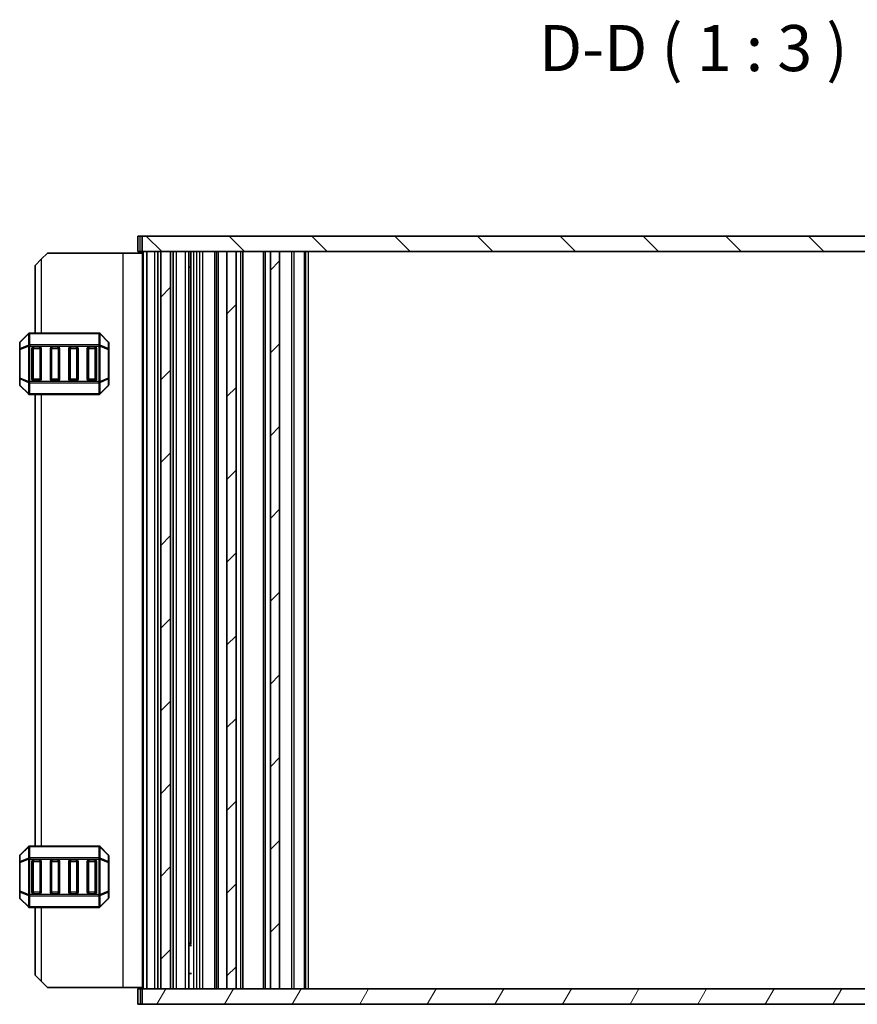
# Model space of a CAD drawing. Units: millimetres. Extents: x 0 to 5208, y 0 to 843.
# Drawn here: x 1727 to 1863, y 255 to 415 of the extents above; entities that cross this region are included whole.
import ezdxf

# ---------------------------------------------------------------- set-up
doc = ezdxf.new("R2010")
doc.units = ezdxf.units.MM
doc.layers.add('Hatch (ISO)', color=1, linetype='Continuous', lineweight=18, true_color=0xff0000)
for name, color, linetype, lineweight in [('Symbol (ISO)', 7, 'Continuous', 18), ('Visible (ISO)', 7, 'Continuous', 35), ('Visible Narrow (ISO)', 7, 'Continuous', 25)]:
    doc.layers.add(name, color=color, linetype=linetype, lineweight=lineweight)
doc.styles.add('Note Text (TK)', font='MS PGothic.ttf')

msp = doc.modelspace()

# ---------------------------------------------------------------- hatches: boundary and pattern name
at = {"layer": 'Hatch (ISO)'}
h = msp.add_hatch(dxfattribs=at)
h.set_pattern_fill('ANSI31', color=256, scale=76.2, angle=90.00021, style=0)
h.set_pattern_definition([(135.0002, (763.5, -24), (-6.73517, -6.73522), [])])
h.paths.add_polyline_path([(1746.8018, 379.5066), (1746.8018, 377.0066), (1749.8018, 377.0066), (1751.4018, 377.0066), (1760.5518, 377.0066), (1762.0518, 377.0066), (1767.6518, 377.0066), (1769.1518, 377.0066), (1909.5518, 377.0066), (1911.0518, 377.0066), (1916.6518, 377.0066), (1918.1518, 377.0066), (1927.3018, 377.0066), (1928.9018, 377.0066), (1931.9018, 377.0066), (1931.9018, 379.5066)])
h = msp.add_hatch(dxfattribs=at)
h.set_pattern_fill('ANSI31', color=256, scale=76.2, style=0)
h.set_pattern_definition([(45, (763.5, -24), (-6.73519, 6.73519), [])])
h.paths.add_polyline_path([(1927.3018, 257.0066), (1928.9018, 257.0066), (1928.9018, 377.0066), (1927.3018, 377.0066)])
h.paths.add_polyline_path([(1911.0518, 257.0066), (1911.0518, 377.0066), (1909.5518, 377.0066), (1909.5518, 257.0066)])
h.paths.add_polyline_path([(1767.6518, 377.0066), (1767.6518, 257.0066), (1769.1518, 257.0066), (1769.1518, 377.0066)])
h.paths.add_polyline_path([(1751.4018, 377.0066), (1749.8018, 377.0066), (1749.8018, 257.0066), (1751.4018, 257.0066)])
h.paths.add_polyline_path([(1760.5518, 377.0066), (1760.5518, 257.0066), (1762.0518, 257.0066), (1762.0518, 377.0066)])
h.paths.add_polyline_path([(1916.6518, 377.0066), (1916.6518, 257.0066), (1918.1518, 257.0066), (1918.1518, 377.0066)])
h = msp.add_hatch(dxfattribs=at)
h.set_pattern_fill('ANSI31', color=256, scale=76.2, angle=14.999978, style=0)
h.set_pattern_definition([(60, (763.5, -24), (-8.24889, 4.7625), [])])
h.paths.add_polyline_path([(1931.9018, 254.5066), (1931.9018, 257.0066), (1928.9018, 257.0066), (1927.3018, 257.0066), (1918.1518, 257.0066), (1916.6518, 257.0066), (1911.0518, 257.0066), (1909.5518, 257.0066), (1769.1518, 257.0066), (1767.6518, 257.0066), (1762.0518, 257.0066), (1760.5518, 257.0066), (1751.4018, 257.0066), (1749.8018, 257.0066), (1746.8018, 257.0066), (1746.8018, 254.5066)])

# ---------------------------------------------------------------- linework, layer by layer
at = {"layer": 'Visible (ISO)'}
for p, q in [((1746.4518, 379.5066), (1746.1018, 379.5066)), ((1746.1018, 377.0066), (1746.1018, 379.5066)), ((1746.4518, 379.5066), (1746.8018, 379.5066)), ((1746.8018, 379.5066), (1746.8018, 377.0066)), ((1931.9018, 379.5066), (1746.8018, 379.5066)), ((1731.3523, 376.7566), (1730.3523, 375.7566)), ((1743.6523, 376.7566), (1731.3523, 376.7566)), ((1746.8518, 376.7566), (1743.6523, 376.7566)), ((1746.1018, 377.0066), (1746.4518, 377.0066)), ((1746.8018, 377.0066), (1746.4518, 377.0066)), ((1746.8018, 377.0066), (1931.9018, 377.0066)), ((1746.8518, 257.0066), (1746.8518, 377.0066)), ((1747.5518, 377.0066), (1748.8518, 377.0066)), ((1747.5518, 257.0066), (1747.5518, 377.0066)), ((1749.3518, 257.0066), (1749.3518, 377.0066)), ((1751.4018, 377.0066), (1749.8018, 377.0066)), ((1749.8018, 257.0066), (1749.8018, 377.0066)), ((1751.4018, 257.0066), (1751.4018, 377.0066)), ((1751.8518, 257.0066), (1751.8518, 377.0066)), ((1752.3518, 377.0066), (1753.8518, 377.0066)), ((1754.3518, 257.0066), (1754.3518, 377.0066)), ((1754.6746, 264.2716), (1754.6746, 377.0066)), ((1758.9018, 257.0066), (1758.9018, 377.0066)), ((1760.5518, 377.0066), (1760.5518, 257.0066)), ((1762.0518, 377.0066), (1760.5518, 377.0066)), ((1762.0518, 257.0066), (1762.0518, 377.0066)), ((1763.1518, 257.0066), (1763.1518, 377.0066)), ((1766.5518, 257.0066), (1766.5518, 377.0066)), ((1767.6518, 377.0066), (1767.6518, 257.0066)), ((1769.1518, 377.0066), (1767.6518, 377.0066)), ((1769.1518, 257.0066), (1769.1518, 377.0066)), ((1773.3518, 257.0066), (1773.3518, 377.0066)), ((1729.3523, 374.7566), (1730.3523, 375.7566)), ((1729.3523, 374.7566), (1729.3523, 363.7566)), ((1754.3518, 374.4866), (1754.8038, 374.4866)), ((1728.2644, 363.6687), (1726.9401, 362.3445)), ((1739.728, 363.7566), (1728.4765, 363.7566)), ((1741.2644, 362.3445), (1739.9401, 363.6687)), ((1726.8523, 362.1324), (1726.8523, 361.0838)), ((1726.8523, 361.0838), (1726.8523, 356.4294)), ((1728.8523, 356.2566), (1728.8523, 361.2566)), ((1729.1023, 361.5066), (1730.1023, 361.5066)), ((1730.3523, 361.2566), (1730.3523, 356.2566)), ((1731.8523, 356.2566), (1731.8523, 361.2566)), ((1732.1023, 361.5066), (1733.1023, 361.5066)), ((1733.3523, 361.2566), (1733.3523, 356.2566)), ((1734.8523, 356.2566), (1734.8523, 361.2566)), ((1735.1023, 361.5066), (1736.1023, 361.5066)), ((1736.3523, 361.2566), (1736.3523, 356.2566)), ((1737.8523, 356.2566), (1737.8523, 361.2566)), ((1738.1023, 361.5066), (1739.1023, 361.5066)), ((1739.3523, 361.2566), (1739.3523, 356.2566)), ((1741.3523, 361.0838), (1741.3523, 362.1324)), ((1741.3523, 356.4294), (1741.3523, 361.0838)), ((1726.8523, 356.4294), (1726.8523, 355.3809)), ((1730.1023, 356.0066), (1729.1023, 356.0066)), ((1733.1023, 356.0066), (1732.1023, 356.0066)), ((1736.1023, 356.0066), (1735.1023, 356.0066)), ((1739.1023, 356.0066), (1738.1023, 356.0066)), ((1741.3523, 355.3809), (1741.3523, 356.4294)), ((1726.9401, 355.1687), (1728.2644, 353.8445)), ((1739.9401, 353.8445), (1741.2644, 355.1687)), ((1728.4765, 353.7566), (1739.728, 353.7566)), ((1729.3523, 353.7566), (1729.3523, 280.2566)), ((1728.2644, 280.1687), (1726.9401, 278.8445)), ((1739.728, 280.2566), (1728.4765, 280.2566)), ((1741.2644, 278.8445), (1739.9401, 280.1687)), ((1726.8523, 278.6324), (1726.8523, 277.5838)), ((1726.8523, 277.5838), (1726.8523, 272.9294)), ((1728.8523, 272.7566), (1728.8523, 277.7566)), ((1729.1023, 278.0066), (1730.1023, 278.0066)), ((1730.3523, 277.7566), (1730.3523, 272.7566)), ((1731.8523, 272.7566), (1731.8523, 277.7566)), ((1732.1023, 278.0066), (1733.1023, 278.0066)), ((1733.3523, 277.7566), (1733.3523, 272.7566)), ((1734.8523, 272.7566), (1734.8523, 277.7566)), ((1735.1023, 278.0066), (1736.1023, 278.0066)), ((1736.3523, 277.7566), (1736.3523, 272.7566)), ((1737.8523, 272.7566), (1737.8523, 277.7566)), ((1738.1023, 278.0066), (1739.1023, 278.0066)), ((1739.3523, 277.7566), (1739.3523, 272.7566)), ((1741.3523, 277.5838), (1741.3523, 278.6324)), ((1741.3523, 272.9294), (1741.3523, 277.5838)), ((1726.8523, 272.9294), (1726.8523, 271.8809)), ((1730.1023, 272.5066), (1729.1023, 272.5066)), ((1733.1023, 272.5066), (1732.1023, 272.5066)), ((1736.1023, 272.5066), (1735.1023, 272.5066)), ((1739.1023, 272.5066), (1738.1023, 272.5066)), ((1741.3523, 271.8809), (1741.3523, 272.9294)), ((1726.9401, 271.6687), (1728.2644, 270.3445)), ((1739.9401, 270.3445), (1741.2644, 271.6687)), ((1728.4765, 270.2566), (1739.728, 270.2566)), ((1729.3523, 270.2566), (1729.3523, 259.2566)), ((1754.3518, 264.5266), (1754.4224, 264.5266)), ((1754.4224, 264.5266), (1754.6746, 264.2744)), ((1754.8038, 264.0972), (1754.3518, 264.0972)), ((1730.3523, 258.2566), (1729.3523, 259.2566)), ((1730.3523, 258.2566), (1731.3523, 257.2566)), ((1754.8038, 259.5266), (1754.3518, 259.5266)), ((1743.6523, 257.2566), (1731.3523, 257.2566)), ((1746.8518, 257.2566), (1743.6523, 257.2566)), ((1746.4518, 257.0066), (1746.1018, 257.0066)), ((1746.1018, 257.0066), (1746.1018, 254.5066)), ((1746.4518, 257.0066), (1746.8018, 257.0066)), ((1931.9018, 257.0066), (1746.8018, 257.0066)), ((1746.8018, 257.0066), (1746.8018, 254.5066)), ((1748.8518, 257.0066), (1747.5518, 257.0066)), ((1749.8018, 257.0066), (1751.4018, 257.0066)), ((1753.8518, 257.0066), (1752.3518, 257.0066)), ((1760.5518, 257.0066), (1762.0518, 257.0066)), ((1767.6518, 257.0066), (1769.1518, 257.0066)), ((1746.1018, 254.5066), (1746.4518, 254.5066)), ((1746.8018, 254.5066), (1746.4518, 254.5066)), ((1746.8018, 254.5066), (1931.9018, 254.5066))]:
    msp.add_line(p, q, dxfattribs=at)
for centre, radius, start, end in [((1727.1523, 362.1324), 0.3, 135, 180), ((1728.4765, 363.4566), 0.3, 90, 135), ((1739.728, 363.4566), 0.3, 45, 90), ((1741.0523, 362.1324), 0.3, 0, 45), ((1729.1023, 361.2566), 0.25, 90, 180), ((1730.1023, 361.2566), 0.25, 0, 90), ((1732.1023, 361.2566), 0.25, 90, 180), ((1733.1023, 361.2566), 0.25, 0, 90), ((1735.1023, 361.2566), 0.25, 90, 180), ((1736.1023, 361.2566), 0.25, 0, 90), ((1738.1023, 361.2566), 0.25, 90, 180), ((1739.1023, 361.2566), 0.25, 0, 90), ((1729.1023, 356.2566), 0.25, 180, 270), ((1730.1023, 356.2566), 0.25, 270, 0), ((1732.1023, 356.2566), 0.25, 180, 270), ((1733.1023, 356.2566), 0.25, 270, 0), ((1735.1023, 356.2566), 0.25, 180, 270), ((1736.1023, 356.2566), 0.25, 270, 0), ((1738.1023, 356.2566), 0.25, 180, 270), ((1739.1023, 356.2566), 0.25, 270, 0), ((1727.1523, 355.3809), 0.3, 180, 225), ((1741.0523, 355.3809), 0.3, 315, 0), ((1728.4765, 354.0566), 0.3, 225, 270), ((1739.728, 354.0566), 0.3, 270, 315), ((1727.1523, 278.6324), 0.3, 135, 180), ((1728.4765, 279.9566), 0.3, 90, 135), ((1739.728, 279.9566), 0.3, 45, 90), ((1741.0523, 278.6324), 0.3, 0, 45), ((1729.1023, 277.7566), 0.25, 90, 180), ((1730.1023, 277.7566), 0.25, 0, 90), ((1732.1023, 277.7566), 0.25, 90, 180), ((1733.1023, 277.7566), 0.25, 0, 90), ((1735.1023, 277.7566), 0.25, 90, 180), ((1736.1023, 277.7566), 0.25, 0, 90), ((1738.1023, 277.7566), 0.25, 90, 180), ((1739.1023, 277.7566), 0.25, 0, 90), ((1729.1023, 272.7566), 0.25, 180, 270), ((1730.1023, 272.7566), 0.25, 270, 0), ((1732.1023, 272.7566), 0.25, 180, 270), ((1733.1023, 272.7566), 0.25, 270, 0), ((1735.1023, 272.7566), 0.25, 180, 270), ((1736.1023, 272.7566), 0.25, 270, 0), ((1738.1023, 272.7566), 0.25, 180, 270), ((1739.1023, 272.7566), 0.25, 270, 0), ((1727.1523, 271.8809), 0.3, 180, 225), ((1741.0523, 271.8809), 0.3, 315, 0), ((1728.4765, 270.5566), 0.3, 225, 270), ((1739.728, 270.5566), 0.3, 270, 315)]:
    msp.add_arc(centre, radius, start, end, dxfattribs=at)
at = {"layer": 'Visible Narrow (ISO)'}
for p, q in [((1746.4518, 377.0066), (1746.4518, 379.5066)), ((1743.6523, 376.7566), (1743.6523, 257.2566)), ((1746.9918, 257.0066), (1746.9918, 377.0066)), ((1748.8518, 257.0066), (1748.8518, 377.0066)), ((1752.3518, 257.0066), (1752.3518, 377.0066)), ((1753.8518, 257.0066), (1753.8518, 377.0066)), ((1755.1746, 257.0066), (1755.1746, 377.0066)), ((1755.6517, 257.0066), (1755.6517, 377.0066)), ((1756.1517, 257.0066), (1756.1517, 377.0066)), ((1756.1518, 257.0066), (1756.1518, 377.0066)), ((1756.6518, 257.0066), (1756.6518, 377.0066)), ((1758.6018, 257.0066), (1758.6018, 377.0066)), ((1759.2018, 257.0066), (1759.2018, 377.0066)), ((1762.8518, 257.0066), (1762.8518, 377.0066)), ((1766.8518, 257.0066), (1766.8518, 377.0066)), ((1771.1447, 257.0066), (1771.1447, 377.0066)), ((1771.4982, 257.0066), (1771.4982, 377.0066)), ((1773.2053, 257.0066), (1773.2053, 377.0066)), ((1773.8518, 257.0066), (1773.8518, 377.0066)), ((1730.3523, 375.7566), (1730.3523, 363.7566)), ((1754.4338, 369.498), (1754.4338, 374.4866)), ((1726.9401, 362.2824), (1728.2644, 363.6066)), ((1726.9401, 361.2338), (1726.9401, 362.2824)), ((1728.2644, 363.6066), (1728.2644, 361.7824)), ((1728.4765, 363.6687), (1728.4765, 363.7566)), ((1728.4765, 363.6687), (1739.728, 363.6687)), ((1728.4765, 361.8445), (1728.4765, 363.6687)), ((1739.728, 363.6687), (1739.728, 363.7566)), ((1739.728, 363.6687), (1739.728, 361.8445)), ((1739.9401, 361.7824), (1739.9401, 363.6066)), ((1739.9401, 363.6066), (1741.2644, 362.2824)), ((1741.2644, 362.2824), (1741.2644, 361.2338)), ((1726.9401, 361.0838), (1726.8523, 361.0838)), ((1728.2644, 361.7824), (1726.9401, 361.2338)), ((1726.9401, 361.0838), (1728.2644, 361.6324)), ((1726.9401, 356.4294), (1726.9401, 361.0838)), ((1728.2644, 361.6324), (1728.4765, 361.6324)), ((1728.2644, 361.6324), (1728.2644, 355.8809)), ((1728.4765, 361.8445), (1728.4765, 361.6324)), ((1739.728, 361.8445), (1728.4765, 361.8445)), ((1728.4765, 355.8809), (1728.4765, 361.6324)), ((1728.4765, 361.6324), (1739.728, 361.6324)), ((1729.1023, 361.2566), (1728.8523, 361.2566)), ((1729.1023, 361.5066), (1729.1023, 361.2566)), ((1729.1023, 356.2566), (1729.1023, 361.2566)), ((1729.1023, 361.2566), (1730.1023, 361.2566)), ((1730.1023, 361.2566), (1730.1023, 361.5066)), ((1730.3523, 361.2566), (1730.1023, 361.2566)), ((1730.1023, 361.2566), (1730.1023, 356.2566)), ((1732.1023, 361.2566), (1731.8523, 361.2566)), ((1732.1023, 361.5066), (1732.1023, 361.2566)), ((1732.1023, 356.2566), (1732.1023, 361.2566)), ((1732.1023, 361.2566), (1733.1023, 361.2566)), ((1733.1023, 361.2566), (1733.1023, 361.5066)), ((1733.3523, 361.2566), (1733.1023, 361.2566)), ((1733.1023, 361.2566), (1733.1023, 356.2566)), ((1735.1023, 361.2566), (1734.8523, 361.2566)), ((1735.1023, 361.5066), (1735.1023, 361.2566)), ((1735.1023, 356.2566), (1735.1023, 361.2566)), ((1735.1023, 361.2566), (1736.1023, 361.2566)), ((1736.1023, 361.2566), (1736.1023, 361.5066)), ((1736.3523, 361.2566), (1736.1023, 361.2566)), ((1736.1023, 361.2566), (1736.1023, 356.2566)), ((1738.1023, 361.2566), (1737.8523, 361.2566)), ((1738.1023, 361.5066), (1738.1023, 361.2566)), ((1738.1023, 356.2566), (1738.1023, 361.2566)), ((1738.1023, 361.2566), (1739.1023, 361.2566)), ((1739.1023, 361.2566), (1739.1023, 361.5066)), ((1739.3523, 361.2566), (1739.1023, 361.2566)), ((1739.1023, 361.2566), (1739.1023, 356.2566)), ((1739.728, 361.8445), (1739.728, 361.6324)), ((1739.9401, 361.6324), (1739.728, 361.6324)), ((1739.728, 361.6324), (1739.728, 355.8809)), ((1741.2644, 361.2338), (1739.9401, 361.7824)), ((1739.9401, 355.8809), (1739.9401, 361.6324)), ((1739.9401, 361.6324), (1741.2644, 361.0838)), ((1741.3523, 361.0838), (1741.2644, 361.0838)), ((1741.2644, 361.0838), (1741.2644, 356.4294)), ((1726.8523, 356.4294), (1726.9401, 356.4294)), ((1728.2644, 355.8809), (1726.9401, 356.4294)), ((1726.9401, 355.2309), (1726.9401, 356.2794)), ((1726.9401, 356.2794), (1728.2644, 355.7309)), ((1728.2644, 355.8809), (1728.4765, 355.8809)), ((1728.4765, 355.6687), (1728.4765, 355.8809)), ((1739.728, 355.8809), (1728.4765, 355.8809)), ((1728.8523, 356.2566), (1729.1023, 356.2566)), ((1729.1023, 356.2566), (1729.1023, 356.0066)), ((1730.1023, 356.2566), (1729.1023, 356.2566)), ((1730.1023, 356.0066), (1730.1023, 356.2566)), ((1730.1023, 356.2566), (1730.3523, 356.2566)), ((1731.8523, 356.2566), (1732.1023, 356.2566)), ((1732.1023, 356.2566), (1732.1023, 356.0066)), ((1733.1023, 356.2566), (1732.1023, 356.2566)), ((1733.1023, 356.0066), (1733.1023, 356.2566)), ((1733.1023, 356.2566), (1733.3523, 356.2566)), ((1734.8523, 356.2566), (1735.1023, 356.2566)), ((1735.1023, 356.2566), (1735.1023, 356.0066)), ((1736.1023, 356.2566), (1735.1023, 356.2566)), ((1736.1023, 356.0066), (1736.1023, 356.2566)), ((1736.1023, 356.2566), (1736.3523, 356.2566)), ((1737.8523, 356.2566), (1738.1023, 356.2566)), ((1738.1023, 356.2566), (1738.1023, 356.0066)), ((1739.1023, 356.2566), (1738.1023, 356.2566)), ((1739.1023, 356.0066), (1739.1023, 356.2566)), ((1739.1023, 356.2566), (1739.3523, 356.2566)), ((1739.728, 355.6687), (1739.728, 355.8809)), ((1739.9401, 355.8809), (1739.728, 355.8809)), ((1741.2644, 356.4294), (1739.9401, 355.8809)), ((1739.9401, 355.7309), (1741.2644, 356.2794)), ((1741.2644, 356.4294), (1741.3523, 356.4294)), ((1741.2644, 356.2794), (1741.2644, 355.2309)), ((1728.2644, 353.9066), (1726.9401, 355.2309)), ((1728.2644, 355.7309), (1728.2644, 353.9066)), ((1728.4765, 355.6687), (1739.728, 355.6687)), ((1728.4765, 353.8445), (1728.4765, 355.6687)), ((1739.728, 355.6687), (1739.728, 353.8445)), ((1739.9401, 353.9066), (1739.9401, 355.7309)), ((1741.2644, 355.2309), (1739.9401, 353.9066)), ((1728.4765, 353.8445), (1728.4765, 353.7566)), ((1739.728, 353.8445), (1728.4765, 353.8445)), ((1730.3523, 353.7566), (1730.3523, 280.2566)), ((1739.728, 353.8445), (1739.728, 353.7566)), ((1726.9401, 278.7824), (1728.2644, 280.1066)), ((1728.2644, 280.1066), (1728.2644, 278.2824)), ((1728.4765, 280.1687), (1728.4765, 280.2566)), ((1728.4765, 280.1687), (1739.728, 280.1687)), ((1728.4765, 278.3445), (1728.4765, 280.1687)), ((1739.728, 280.1687), (1739.728, 280.2566)), ((1739.728, 280.1687), (1739.728, 278.3445)), ((1739.9401, 278.2824), (1739.9401, 280.1066)), ((1739.9401, 280.1066), (1741.2644, 278.7824)), ((1726.9401, 277.5838), (1726.8523, 277.5838)), ((1726.9401, 277.7338), (1726.9401, 278.7824)), ((1728.2644, 278.2824), (1726.9401, 277.7338)), ((1726.9401, 277.5838), (1728.2644, 278.1324)), ((1726.9401, 272.9294), (1726.9401, 277.5838)), ((1728.2644, 278.1324), (1728.4765, 278.1324)), ((1728.2644, 278.1324), (1728.2644, 272.3809)), ((1728.4765, 278.3445), (1728.4765, 278.1324)), ((1739.728, 278.3445), (1728.4765, 278.3445)), ((1728.4765, 272.3809), (1728.4765, 278.1324)), ((1728.4765, 278.1324), (1739.728, 278.1324)), ((1729.1023, 277.7566), (1728.8523, 277.7566)), ((1729.1023, 278.0066), (1729.1023, 277.7566)), ((1729.1023, 272.7566), (1729.1023, 277.7566)), ((1729.1023, 277.7566), (1730.1023, 277.7566)), ((1730.1023, 277.7566), (1730.1023, 278.0066)), ((1730.3523, 277.7566), (1730.1023, 277.7566)), ((1730.1023, 277.7566), (1730.1023, 272.7566)), ((1732.1023, 277.7566), (1731.8523, 277.7566)), ((1732.1023, 278.0066), (1732.1023, 277.7566)), ((1732.1023, 272.7566), (1732.1023, 277.7566)), ((1732.1023, 277.7566), (1733.1023, 277.7566)), ((1733.1023, 277.7566), (1733.1023, 278.0066)), ((1733.3523, 277.7566), (1733.1023, 277.7566)), ((1733.1023, 277.7566), (1733.1023, 272.7566)), ((1735.1023, 277.7566), (1734.8523, 277.7566)), ((1735.1023, 278.0066), (1735.1023, 277.7566)), ((1735.1023, 272.7566), (1735.1023, 277.7566)), ((1735.1023, 277.7566), (1736.1023, 277.7566)), ((1736.1023, 277.7566), (1736.1023, 278.0066)), ((1736.3523, 277.7566), (1736.1023, 277.7566)), ((1736.1023, 277.7566), (1736.1023, 272.7566)), ((1738.1023, 277.7566), (1737.8523, 277.7566)), ((1738.1023, 278.0066), (1738.1023, 277.7566)), ((1738.1023, 272.7566), (1738.1023, 277.7566)), ((1738.1023, 277.7566), (1739.1023, 277.7566)), ((1739.1023, 277.7566), (1739.1023, 278.0066)), ((1739.3523, 277.7566), (1739.1023, 277.7566)), ((1739.1023, 277.7566), (1739.1023, 272.7566)), ((1739.728, 278.3445), (1739.728, 278.1324)), ((1739.9401, 278.1324), (1739.728, 278.1324)), ((1739.728, 278.1324), (1739.728, 272.3809)), ((1741.2644, 277.7338), (1739.9401, 278.2824)), ((1739.9401, 272.3809), (1739.9401, 278.1324)), ((1739.9401, 278.1324), (1741.2644, 277.5838)), ((1741.2644, 278.7824), (1741.2644, 277.7338)), ((1741.3523, 277.5838), (1741.2644, 277.5838)), ((1741.2644, 277.5838), (1741.2644, 272.9294)), ((1726.8523, 272.9294), (1726.9401, 272.9294)), ((1728.2644, 272.3809), (1726.9401, 272.9294)), ((1726.9401, 271.7309), (1726.9401, 272.7794)), ((1726.9401, 272.7794), (1728.2644, 272.2309)), ((1728.8523, 272.7566), (1729.1023, 272.7566)), ((1729.1023, 272.7566), (1729.1023, 272.5066)), ((1730.1023, 272.7566), (1729.1023, 272.7566)), ((1730.1023, 272.5066), (1730.1023, 272.7566)), ((1730.1023, 272.7566), (1730.3523, 272.7566)), ((1731.8523, 272.7566), (1732.1023, 272.7566)), ((1732.1023, 272.7566), (1732.1023, 272.5066)), ((1733.1023, 272.7566), (1732.1023, 272.7566)), ((1733.1023, 272.5066), (1733.1023, 272.7566)), ((1733.1023, 272.7566), (1733.3523, 272.7566)), ((1734.8523, 272.7566), (1735.1023, 272.7566)), ((1735.1023, 272.7566), (1735.1023, 272.5066)), ((1736.1023, 272.7566), (1735.1023, 272.7566)), ((1736.1023, 272.5066), (1736.1023, 272.7566)), ((1736.1023, 272.7566), (1736.3523, 272.7566)), ((1737.8523, 272.7566), (1738.1023, 272.7566)), ((1738.1023, 272.7566), (1738.1023, 272.5066)), ((1739.1023, 272.7566), (1738.1023, 272.7566)), ((1739.1023, 272.5066), (1739.1023, 272.7566)), ((1739.1023, 272.7566), (1739.3523, 272.7566)), ((1741.2644, 272.9294), (1739.9401, 272.3809)), ((1739.9401, 272.2309), (1741.2644, 272.7794)), ((1741.2644, 272.9294), (1741.3523, 272.9294)), ((1741.2644, 272.7794), (1741.2644, 271.7309)), ((1728.2644, 270.4066), (1726.9401, 271.7309)), ((1728.2644, 272.3809), (1728.4765, 272.3809)), ((1728.2644, 272.2309), (1728.2644, 270.4066)), ((1728.4765, 272.1687), (1728.4765, 272.3809)), ((1739.728, 272.3809), (1728.4765, 272.3809)), ((1728.4765, 272.1687), (1739.728, 272.1687)), ((1728.4765, 270.3445), (1728.4765, 272.1687)), ((1739.728, 272.1687), (1739.728, 272.3809)), ((1739.9401, 272.3809), (1739.728, 272.3809)), ((1739.728, 272.1687), (1739.728, 270.3445)), ((1739.9401, 270.4066), (1739.9401, 272.2309)), ((1741.2644, 271.7309), (1739.9401, 270.4066)), ((1728.4765, 270.3445), (1728.4765, 270.2566)), ((1739.728, 270.3445), (1728.4765, 270.3445)), ((1730.3523, 270.2566), (1730.3523, 258.2566)), ((1739.728, 270.3445), (1739.728, 270.2566)), ((1754.4338, 259.5266), (1754.4338, 264.5152)), ((1746.4518, 257.0066), (1746.4518, 254.5066))]:
    msp.add_line(p, q, dxfattribs=at)
for centre, major_axis, ratio, start_param, end_param in [((1727.1523, 362.1324), (-0.3, 0), 0.70710678, 5.49778714, 6.28318531), ((1727.1523, 362.1324), (-0.2121, 0.2121), 0.28108464, 0, 0.54802841), ((1728.4765, 363.4566), (-0.2121, 0.2121), 0.28108464, 0, 0.54802841), ((1728.4765, 363.4566), (0.3, 0), 0.70710678, 1.57079633, 2.35619449), ((1739.728, 363.4566), (-0.3, 0), 0.70710678, 3.92699082, 4.71238898), ((1739.728, 363.4566), (0.2121, 0.2121), 0.28108464, 5.7351569, 6.28318531), ((1741.0523, 362.1324), (0.2121, 0.2121), 0.28108464, 5.7351569, 6.28318531), ((1741.0523, 362.1324), (0.3, 0), 0.70710678, 0, 0.78539816), ((1727.1523, 361.0838), (-0.3, 0), 0.70710678, 5.49778714, 6.28318531), ((1727.1523, 361.0838), (-0.1148, 0.2772), 0.67859834, 0.74875372, 1.29678212), ((1728.4765, 361.6324), (0.1148, -0.2772), 0.67859834, 3.89034637, 4.43837478), ((1728.4765, 361.6324), (0.3, 0), 0.70710678, 1.57079633, 2.35619449), ((1739.728, 361.6324), (-0.3, 0), 0.70710678, 3.92699082, 4.71238898), ((1739.728, 361.6324), (-0.1148, -0.2772), 0.67859834, 1.84481053, 2.39283894), ((1741.0523, 361.0838), (-0.1148, -0.2772), 0.67859834, 1.84481053, 2.39283894), ((1741.0523, 361.0838), (0.3, 0), 0.70710678, 0, 0.78539816), ((1727.1523, 356.4294), (-0.3, 0), 0.70710678, 0, 0.78539816), ((1727.1523, 356.4294), (0.1148, 0.2772), 0.67859834, 1.84481053, 2.39283894), ((1728.4765, 355.8809), (0.1148, 0.2772), 0.67859834, 1.84481053, 2.39283894), ((1739.728, 355.8809), (-0.1148, 0.2772), 0.67859834, 3.89034637, 4.43837478), ((1741.0523, 356.4294), (0.3, 0), 0.70710678, 5.49778714, 6.28318531), ((1741.0523, 356.4294), (0.1148, -0.2772), 0.67859834, 0.74875372, 1.29678212), ((1727.1523, 355.3809), (-0.3, 0), 0.70710678, 0, 0.78539816), ((1727.1523, 355.3809), (-0.2121, -0.2121), 0.28108464, 5.7351569, 6.28318531), ((1728.4765, 355.8809), (0.3, 0), 0.70710678, 3.92699082, 4.71238898), ((1739.728, 355.8809), (-0.3, 0), 0.70710678, 1.57079633, 2.35619449), ((1741.0523, 355.3809), (0.3, 0), 0.70710678, 5.49778714, 6.28318531), ((1741.0523, 355.3809), (0.2121, -0.2121), 0.28108464, 0, 0.54802841), ((1728.4765, 354.0566), (-0.2121, -0.2121), 0.28108464, 5.7351569, 6.28318531), ((1728.4765, 354.0566), (0.3, 0), 0.70710678, 3.92699082, 4.71238898), ((1739.728, 354.0566), (-0.3, 0), 0.70710678, 1.57079633, 2.35619449), ((1739.728, 354.0566), (0.2121, -0.2121), 0.28108464, 0, 0.54802841), ((1727.1523, 278.6324), (-0.2121, 0.2121), 0.28108464, 0, 0.54802841), ((1728.4765, 279.9566), (-0.2121, 0.2121), 0.28108464, 0, 0.54802841), ((1728.4765, 279.9566), (0.3, 0), 0.70710678, 1.57079633, 2.35619449), ((1739.728, 279.9566), (-0.3, 0), 0.70710678, 3.92699082, 4.71238898), ((1739.728, 279.9566), (0.2121, 0.2121), 0.28108464, 5.7351569, 6.28318531), ((1741.0523, 278.6324), (0.2121, 0.2121), 0.28108464, 5.7351569, 6.28318531), ((1727.1523, 278.6324), (-0.3, 0), 0.70710678, 5.49778714, 6.28318531), ((1727.1523, 277.5838), (-0.3, 0), 0.70710678, 5.49778714, 6.28318531), ((1727.1523, 277.5838), (-0.1148, 0.2772), 0.67859834, 0.74875372, 1.29678212), ((1728.4765, 278.1324), (0.1148, -0.2772), 0.67859834, 3.89034637, 4.43837478), ((1728.4765, 278.1324), (0.3, 0), 0.70710678, 1.57079633, 2.35619449), ((1739.728, 278.1324), (-0.3, 0), 0.70710678, 3.92699082, 4.71238898), ((1739.728, 278.1324), (-0.1148, -0.2772), 0.67859834, 1.84481053, 2.39283894), ((1741.0523, 278.6324), (0.3, 0), 0.70710678, 0, 0.78539816), ((1741.0523, 277.5838), (-0.1148, -0.2772), 0.67859834, 1.84481053, 2.39283894), ((1741.0523, 277.5838), (0.3, 0), 0.70710678, 0, 0.78539816), ((1727.1523, 272.9294), (-0.3, 0), 0.70710678, 0, 0.78539816), ((1727.1523, 272.9294), (0.1148, 0.2772), 0.67859834, 1.84481053, 2.39283894), ((1741.0523, 272.9294), (0.3, 0), 0.70710678, 5.49778714, 6.28318531), ((1741.0523, 272.9294), (0.1148, -0.2772), 0.67859834, 0.74875372, 1.29678212), ((1727.1523, 271.8809), (-0.3, 0), 0.70710678, 0, 0.78539816), ((1727.1523, 271.8809), (-0.2121, -0.2121), 0.28108464, 5.7351569, 6.28318531), ((1728.4765, 272.3809), (0.1148, 0.2772), 0.67859834, 1.84481053, 2.39283894), ((1728.4765, 272.3809), (0.3, 0), 0.70710678, 3.92699082, 4.71238898), ((1739.728, 272.3809), (-0.3, 0), 0.70710678, 1.57079633, 2.35619449), ((1739.728, 272.3809), (-0.1148, 0.2772), 0.67859834, 3.89034637, 4.43837478), ((1741.0523, 271.8809), (0.3, 0), 0.70710678, 5.49778714, 6.28318531), ((1741.0523, 271.8809), (0.2121, -0.2121), 0.28108464, 0, 0.54802841), ((1728.4765, 270.5566), (-0.2121, -0.2121), 0.28108464, 5.7351569, 6.28318531), ((1728.4765, 270.5566), (0.3, 0), 0.70710678, 3.92699082, 4.71238898), ((1739.728, 270.5566), (-0.3, 0), 0.70710678, 1.57079633, 2.35619449), ((1739.728, 270.5566), (0.2121, -0.2121), 0.28108464, 0, 0.54802841)]:
    msp.add_ellipse(centre, major_axis=major_axis, ratio=ratio, start_param=start_param, end_param=end_param, dxfattribs=at)

# ---------------------------------------------------------------- texts
at = {"layer": 'Symbol (ISO)', "color": 7, "insert": (1811.352, 404.0424), "char_height": 7.5, "attachment_point": 7, "style": 'Note Text (TK)'}
msp.add_mtext('D-D ( 1 : 3 )', dxfattribs=at)

doc.saveas('drawing.dxf')
